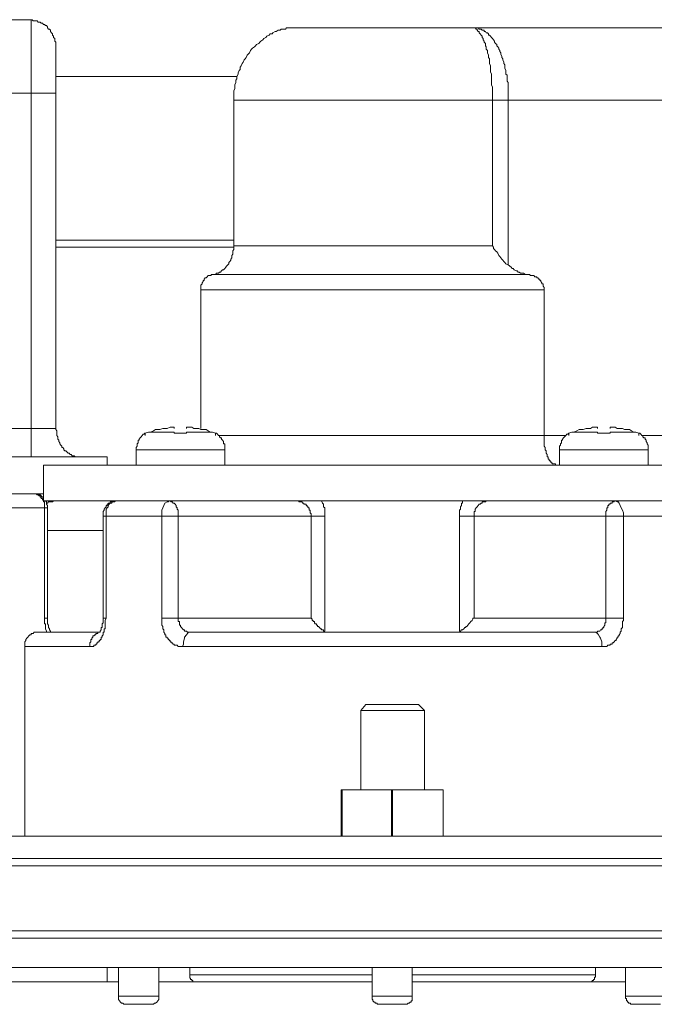
# Model space of a CAD drawing. Units: inches. Extents: x -917 to 837, y -402 to 735.
# Drawn here: x -460 to -409, y 94 to 173 of the extents above; entities that cross this region are included whole.
import ezdxf

# ---------------------------------------------------------------- set-up
doc = ezdxf.new("R2010")
doc.units = ezdxf.units.IN
doc.header["$MEASUREMENT"] = 0
doc.layers.add('图层 1', color=7, linetype='Continuous')

msp = doc.modelspace()

# ---------------------------------------------------------------- linework, layer by layer
at = {"layer": '图层 1', "color": 7, "lineweight": 9}
for points in [[(-474.608, 172.636), (-458.712, 172.636)], [(-456.74, 170.273), (-456.74, 170.366), (-456.74, 170.462), (-456.74, 170.555), (-456.74, 170.651), (-456.74, 170.744), (-456.74, 170.843), (-456.819, 170.933), (-456.819, 171.029), (-456.819, 171.121), (-456.909, 171.214), (-456.909, 171.317), (-456.988, 171.406), (-456.988, 171.506), (-457.073, 171.599), (-457.152, 171.695), (-457.152, 171.788), (-457.238, 171.887), (-457.314, 171.887), (-457.4, 171.973), (-457.4, 172.069), (-457.479, 172.162), (-457.558, 172.162), (-457.64, 172.255), (-457.729, 172.255), (-457.808, 172.361), (-457.891, 172.361), (-457.973, 172.447), (-458.052, 172.447), (-458.141, 172.447), (-458.22, 172.547), (-458.303, 172.547), (-458.382, 172.547), (-458.475, 172.547), (-458.554, 172.547), (-458.636, 172.636), (-458.712, 172.636)], [(-458.712, 166.774), (-458.712, 172.636)], [(-437.471, 171.973), (-437.557, 171.973), (-437.725, 171.973), (-437.883, 171.973), (-437.969, 171.973), (-438.134, 171.973), (-438.299, 171.973), (-438.381, 171.887), (-438.546, 171.887), (-438.711, 171.887), (-438.793, 171.788), (-438.958, 171.788), (-439.123, 171.695), (-439.205, 171.695), (-439.377, 171.599), (-439.449, 171.506), (-439.611, 171.506), (-439.693, 171.406), (-439.861, 171.317), (-439.944, 171.214), (-440.115, 171.121), (-440.198, 171.029), (-440.352, 170.933), (-440.442, 170.843), (-440.521, 170.744), (-440.685, 170.651), (-440.771, 170.555), (-440.854, 170.462), (-441.012, 170.366), (-441.094, 170.273), (-441.183, 170.174), (-441.266, 169.988), (-441.348, 169.895), (-441.431, 169.803), (-441.513, 169.614), (-441.589, 169.521), (-441.678, 169.425), (-441.754, 169.236), (-441.839, 169.14), (-441.922, 168.951), (-442.008, 168.851), (-442.008, 168.666), (-442.08, 168.57), (-442.169, 168.381), (-442.169, 168.292), (-442.255, 168.103), (-442.255, 167.907), (-442.337, 167.811), (-442.337, 167.625), (-442.42, 167.443), (-442.42, 167.344), (-442.42, 167.148), (-442.495, 166.963), (-442.495, 166.866), (-442.495, 166.681), (-442.495, 166.489), (-442.495, 166.393), (-442.495, 166.207)], [(-437.471, 171.973), (-423.556, 171.973)], [(-423.556, 171.973), (-408.074, 171.973)], [(-421.828, 166.207), (-421.828, 166.393), (-421.828, 166.489), (-421.828, 166.681), (-421.828, 166.774), (-421.828, 166.963), (-421.828, 167.148), (-421.828, 167.248), (-421.907, 167.443), (-421.907, 167.536), (-421.907, 167.722), (-421.907, 167.907), (-421.907, 168.003), (-421.907, 168.195), (-421.907, 168.292), (-421.993, 168.477), (-421.993, 168.57), (-421.993, 168.762), (-421.993, 168.851), (-421.993, 168.951), (-422.076, 169.14), (-422.076, 169.236), (-422.076, 169.329), (-422.076, 169.521), (-422.162, 169.614), (-422.162, 169.703), (-422.162, 169.803), (-422.24, 169.988), (-422.24, 170.084), (-422.24, 170.174), (-422.33, 170.273), (-422.33, 170.366), (-422.33, 170.462), (-422.405, 170.555), (-422.405, 170.651), (-422.405, 170.744), (-422.491, 170.843), (-422.491, 170.933), (-422.574, 171.029), (-422.574, 171.121), (-422.656, 171.214), (-422.656, 171.317), (-422.735, 171.406), (-422.821, 171.506), (-422.903, 171.599), (-422.903, 171.695), (-422.986, 171.695), (-423.068, 171.788), (-423.068, 171.887), (-423.147, 171.887), (-423.233, 171.973), (-423.312, 171.973), (-423.394, 171.973), (-423.473, 171.973), (-423.556, 171.973)], [(-423.556, 171.973), (-423.473, 171.973), (-423.394, 171.973), (-423.312, 171.973), (-423.233, 171.973), (-423.147, 171.973), (-423.068, 171.973), (-422.986, 171.973), (-422.903, 171.887), (-422.821, 171.887), (-422.735, 171.887), (-422.656, 171.788), (-422.574, 171.788), (-422.491, 171.788), (-422.491, 171.695), (-422.405, 171.695), (-422.33, 171.599), (-422.24, 171.599), (-422.162, 171.506), (-422.162, 171.406), (-422.076, 171.406), (-421.993, 171.317), (-421.907, 171.214), (-421.828, 171.121), (-421.749, 171.029), (-421.664, 170.933), (-421.664, 170.843), (-421.585, 170.744), (-421.499, 170.651), (-421.499, 170.555), (-421.413, 170.462), (-421.337, 170.366), (-421.337, 170.273), (-421.255, 170.174), (-421.255, 170.084), (-421.169, 169.988), (-421.169, 169.895), (-421.093, 169.703), (-421.093, 169.614), (-421.008, 169.521), (-421.008, 169.425), (-420.932, 169.236), (-420.932, 169.14), (-420.843, 169.044), (-420.843, 168.851), (-420.843, 168.762), (-420.764, 168.57), (-420.764, 168.477), (-420.764, 168.292), (-420.675, 168.195), (-420.675, 168.003), (-420.675, 167.907), (-420.675, 167.722), (-420.592, 167.625), (-420.592, 167.443), (-420.592, 167.248), (-420.592, 167.148), (-420.592, 166.963), (-420.592, 166.774), (-420.592, 166.681), (-420.592, 166.489), (-420.592, 166.393), (-420.592, 166.207)], [(-456.74, 170.273), (-456.74, 166.774)], [(-442.255, 168.103), (-456.74, 168.103)], [(-458.712, 166.774), (-471.892, 166.774)], [(-458.712, 140.001), (-458.712, 166.774)], [(-456.74, 166.774), (-458.712, 166.774)], [(-456.74, 166.774), (-456.74, 140.001)], [(-421.828, 166.207), (-442.495, 166.207)], [(-442.495, 166.207), (-442.495, 154.575)], [(-421.828, 154.575), (-421.828, 166.207)], [(-421.828, 166.207), (-420.592, 166.207)], [(-420.592, 166.207), (-420.592, 153.058)], [(-408.074, 166.207), (-420.592, 166.207)], [(-456.74, 155.043), (-442.495, 155.043)], [(-456.74, 154.472), (-442.495, 154.472)], [(-444.309, 152.292), (-444.144, 152.292), (-444.058, 152.292), (-443.982, 152.292), (-443.896, 152.391), (-443.824, 152.391), (-443.738, 152.391), (-443.649, 152.484), (-443.574, 152.484), (-443.488, 152.573), (-443.405, 152.676), (-443.32, 152.676), (-443.237, 152.762), (-443.158, 152.865), (-443.083, 152.961), (-442.993, 153.058), (-442.911, 153.15), (-442.911, 153.246), (-442.825, 153.336), (-442.746, 153.432), (-442.746, 153.518), (-442.66, 153.614), (-442.66, 153.717), (-442.66, 153.81), (-442.578, 153.906), (-442.578, 153.999), (-442.578, 154.095), (-442.578, 154.184), (-442.495, 154.284), (-442.495, 154.376), (-442.495, 154.472), (-442.495, 154.575)], [(-442.495, 154.575), (-421.828, 154.575)], [(-421.828, 154.575), (-421.749, 154.472), (-421.749, 154.376), (-421.664, 154.284), (-421.585, 154.184), (-421.499, 154.095), (-421.413, 153.999), (-421.337, 153.81), (-421.255, 153.717), (-421.169, 153.614), (-421.093, 153.518), (-421.008, 153.432), (-420.932, 153.336), (-420.843, 153.246), (-420.764, 153.15), (-420.592, 153.058)], [(-420.592, 153.058), (-420.348, 152.865), (-420.266, 152.762), (-420.183, 152.762), (-420.101, 152.676), (-419.933, 152.573), (-419.854, 152.573), (-419.771, 152.484), (-419.699, 152.484), (-419.606, 152.391), (-419.531, 152.391), (-419.445, 152.391), (-419.363, 152.391), (-419.198, 152.292), (-419.115, 152.292), (-418.872, 152.292)], [(-444.309, 152.292), (-444.309, 152.206), (-444.388, 152.206), (-444.47, 152.206), (-444.552, 152.206), (-444.638, 152.106), (-444.714, 152.014), (-444.803, 152.014), (-444.882, 151.917), (-444.882, 151.821), (-444.964, 151.821), (-444.964, 151.729), (-445.047, 151.636), (-445.047, 151.536), (-445.133, 151.447), (-445.133, 151.347), (-445.133, 151.255), (-445.133, 151.162), (-445.133, 151.062)], [(-444.309, 152.292), (-418.872, 152.292)], [(-418.872, 152.292), (-418.789, 152.206), (-418.707, 152.206), (-418.628, 152.206), (-418.535, 152.206), (-418.459, 152.106), (-418.374, 152.106), (-418.295, 152.106), (-418.295, 152.014), (-418.212, 152.014), (-418.13, 151.917), (-418.047, 151.917), (-418.047, 151.821), (-417.965, 151.821), (-417.965, 151.729), (-417.886, 151.636), (-417.886, 151.536), (-417.797, 151.536), (-417.797, 151.447), (-417.797, 151.347), (-417.714, 151.255), (-417.714, 151.162), (-417.714, 151.062)], [(-417.714, 151.062), (-445.133, 151.062)], [(-445.133, 151.062), (-445.133, 140.001)], [(-417.714, 151.062), (-417.714, 139.427)], [(-460.525, 140.001), (-458.712, 140.001)], [(-458.712, 137.727), (-458.712, 140.001)], [(-456.74, 140.001), (-458.712, 140.001)], [(-456.74, 140.001), (-456.74, 139.901), (-456.658, 139.805), (-456.658, 139.712), (-456.658, 139.616), (-456.658, 139.53), (-456.658, 139.427), (-456.575, 139.335), (-456.575, 139.249), (-456.575, 139.139), (-456.49, 139.05), (-456.49, 138.953), (-456.411, 138.857), (-456.411, 138.765), (-456.332, 138.672), (-456.242, 138.576), (-456.242, 138.486), (-456.167, 138.486), (-456.081, 138.383), (-456.081, 138.294), (-456.005, 138.201), (-455.92, 138.201), (-455.837, 138.105), (-455.755, 138.016), (-455.679, 138.016), (-455.59, 137.92), (-455.507, 137.92), (-455.422, 137.824), (-455.346, 137.824), (-455.26, 137.824), (-455.174, 137.727), (-455.092, 137.727), (-455.006, 137.727), (-454.934, 137.727), (-454.852, 137.727), (-454.769, 137.727), (-454.68, 137.727)], [(-447.276, 140.097), (-447.437, 140.097), (-447.599, 140.097), (-447.846, 140.001), (-448.021, 140.001), (-448.182, 140.001), (-448.423, 139.901), (-448.591, 139.901), (-448.756, 139.901), (-448.917, 139.805), (-449.161, 139.712), (-449.329, 139.712)], [(-447.276, 140.097), (-447.276, 140.001)], [(-444.223, 139.712), (-444.388, 139.712), (-444.552, 139.805), (-444.714, 139.901), (-444.964, 139.901), (-445.133, 139.901), (-445.294, 140.001), (-445.456, 140.001), (-445.71, 140.001), (-445.875, 140.097), (-446.036, 140.097), (-446.283, 140.097)], [(-446.283, 140.001), (-446.283, 140.097)], [(-413.432, 140.097), (-413.6, 140.097), (-413.844, 140.097), (-414.012, 140.001), (-414.177, 140.001), (-414.342, 140.001), (-414.582, 139.901), (-414.751, 139.901), (-414.919, 139.901), (-415.084, 139.805), (-415.327, 139.712), (-415.496, 139.712)], [(-413.432, 140.097), (-413.432, 140.001)], [(-410.386, 139.712), (-410.551, 139.712), (-410.719, 139.805), (-410.88, 139.901), (-411.131, 139.901), (-411.296, 139.901), (-411.457, 140.001), (-411.622, 140.001), (-411.873, 140.001), (-412.034, 140.097), (-412.196, 140.097), (-412.443, 140.097)], [(-412.443, 140.001), (-412.443, 140.097)], [(-449.58, 139.616), (-449.659, 139.616), (-449.659, 139.53), (-449.745, 139.53), (-449.834, 139.427), (-449.91, 139.335), (-449.992, 139.249), (-450.068, 139.139), (-450.068, 139.05), (-450.157, 139.05), (-450.157, 138.953), (-450.157, 138.857), (-450.236, 138.765), (-450.236, 138.672), (-450.236, 138.576), (-450.322, 138.486), (-450.322, 138.383), (-450.322, 138.294)], [(-449.58, 139.616), (-449.329, 139.712)], [(-449.58, 139.616), (-449.58, 139.427)], [(-449.329, 139.712), (-447.276, 139.712)], [(-447.276, 139.712), (-447.276, 139.616)], [(-447.276, 139.616), (-447.104, 139.616), (-447.022, 139.616), (-446.86, 139.616), (-446.781, 139.616), (-446.616, 139.616), (-446.527, 139.616), (-446.362, 139.616), (-446.283, 139.616)], [(-446.283, 139.712), (-444.223, 139.712)], [(-446.283, 139.616), (-446.283, 139.712)], [(-444.223, 139.712), (-443.982, 139.616)], [(-443.982, 139.616), (-443.982, 139.427)], [(-443.237, 138.294), (-443.237, 138.383), (-443.237, 138.486), (-443.237, 138.576), (-443.237, 138.672), (-443.237, 138.765), (-443.32, 138.765), (-443.32, 138.857), (-443.32, 138.953), (-443.405, 139.05), (-443.488, 139.139), (-443.488, 139.249), (-443.574, 139.249), (-443.649, 139.335), (-443.649, 139.427), (-443.738, 139.427), (-443.824, 139.53), (-443.896, 139.616), (-443.982, 139.616)], [(-443.738, 139.427), (-417.714, 139.427)], [(-417.714, 139.427), (-417.714, 139.335), (-417.714, 139.249), (-417.714, 139.05), (-417.714, 138.953), (-417.714, 138.857), (-417.714, 138.765), (-417.714, 138.576), (-417.632, 138.486), (-417.632, 138.383), (-417.632, 138.294), (-417.553, 138.201), (-417.553, 138.105), (-417.553, 138.016), (-417.464, 137.92), (-417.464, 137.824), (-417.464, 137.727), (-417.391, 137.727), (-417.391, 137.635), (-417.391, 137.535), (-417.302, 137.535), (-417.302, 137.442), (-417.223, 137.442), (-417.223, 137.343), (-417.141, 137.343), (-417.141, 137.25), (-417.055, 137.25), (-417.055, 137.161), (-416.969, 137.161), (-416.89, 137.161), (-416.811, 137.161), (-416.811, 137.065)], [(-417.714, 139.427), (-415.983, 139.427)], [(-415.74, 139.616), (-415.825, 139.53), (-415.904, 139.53), (-415.983, 139.427), (-416.069, 139.335), (-416.155, 139.249), (-416.234, 139.139), (-416.234, 139.05), (-416.32, 139.05), (-416.32, 138.953), (-416.32, 138.857), (-416.396, 138.765), (-416.396, 138.672), (-416.485, 138.576), (-416.485, 138.486), (-416.485, 138.383), (-416.485, 138.294)], [(-415.74, 139.616), (-415.496, 139.712)], [(-415.74, 139.616), (-415.74, 139.427)], [(-415.496, 139.712), (-413.432, 139.712)], [(-413.432, 139.712), (-413.432, 139.616)], [(-413.432, 139.616), (-412.443, 139.616)], [(-412.443, 139.712), (-410.386, 139.712)], [(-412.443, 139.616), (-412.443, 139.712)], [(-410.386, 139.712), (-410.135, 139.616)], [(-410.135, 139.616), (-410.135, 139.427)], [(-409.397, 138.294), (-409.397, 138.383), (-409.397, 138.486), (-409.397, 138.576), (-409.397, 138.672), (-409.479, 138.765), (-409.479, 138.857), (-409.565, 138.953), (-409.565, 139.05), (-409.647, 139.139), (-409.647, 139.249), (-409.73, 139.249), (-409.812, 139.335), (-409.812, 139.427), (-409.891, 139.427), (-409.977, 139.53), (-410.059, 139.616), (-410.135, 139.616)], [(-409.891, 139.427), (-408.074, 139.427)], [(-508.449, 137.727), (-452.626, 137.727)], [(-452.626, 137.065), (-452.626, 137.727)], [(-443.237, 138.294), (-450.322, 138.294)], [(-450.322, 138.294), (-450.322, 137.065)], [(-443.237, 137.065), (-443.237, 138.294)], [(-409.397, 138.294), (-416.485, 138.294)], [(-416.485, 138.294), (-416.485, 137.065)], [(-409.397, 137.065), (-409.397, 138.294)], [(-457.729, 137.065), (-401.986, 137.065)], [(-457.729, 137.065), (-457.729, 134.221)], [(-462.754, 134.784), (-458.382, 134.784)], [(-458.382, 134.784), (-457.729, 134.784)], [(-457.64, 133.654), (-457.64, 133.747), (-457.64, 133.84), (-457.64, 133.939), (-457.64, 134.029), (-457.64, 134.125), (-457.729, 134.125), (-457.729, 134.221), (-457.808, 134.314), (-457.808, 134.417), (-457.891, 134.417), (-457.891, 134.506), (-457.973, 134.506), (-457.973, 134.606), (-458.052, 134.606), (-458.141, 134.688), (-458.22, 134.688), (-458.303, 134.784), (-458.382, 134.784)], [(-457.729, 134.417), (-457.729, 134.506), (-457.808, 134.506), (-457.891, 134.606), (-457.973, 134.688), (-458.052, 134.688), (-458.141, 134.688), (-458.22, 134.784), (-458.303, 134.784), (-458.382, 134.784)], [(-457.64, 133.654), (-462.087, 133.654)], [(-457.729, 134.221), (-451.97, 134.221)], [(-457.64, 124.859), (-457.64, 133.654)], [(-457.64, 133.654), (-457.4, 133.654)], [(-457.4, 133.654), (-457.4, 133.747), (-457.4, 133.84), (-457.479, 133.939), (-457.479, 134.029), (-457.479, 134.125), (-457.558, 134.221)], [(-456.658, 134.221), (-456.819, 134.221), (-456.909, 134.221), (-456.988, 134.125), (-457.073, 134.125), (-457.152, 134.125), (-457.238, 134.125), (-457.314, 134.125), (-457.4, 134.029), (-457.479, 134.029)], [(-457.4, 124.859), (-457.4, 133.654)], [(-451.97, 134.221), (-452.046, 134.221), (-452.132, 134.221), (-452.214, 134.125), (-452.296, 134.125), (-452.382, 134.125), (-452.382, 134.029), (-452.461, 134.029), (-452.54, 134.029), (-452.54, 133.939), (-452.626, 133.939), (-452.626, 133.84), (-452.712, 133.84), (-452.712, 133.747), (-452.798, 133.654), (-452.867, 133.558), (-452.867, 133.462), (-452.952, 133.369), (-452.952, 133.273), (-452.952, 133.187), (-452.952, 133.088), (-452.952, 132.995)], [(-451.97, 134.221), (-452.046, 134.125), (-452.132, 134.125), (-452.214, 134.125), (-452.296, 134.029), (-452.382, 134.029), (-452.461, 133.939), (-452.54, 133.84), (-452.54, 133.747), (-452.626, 133.654), (-452.712, 133.558), (-452.712, 133.462), (-452.712, 133.369), (-452.712, 133.273), (-452.712, 133.187), (-452.712, 133.088), (-452.712, 132.995)], [(-451.97, 134.221), (-447.684, 134.221)], [(-447.684, 134.221), (-447.767, 134.125), (-447.846, 134.125), (-448.021, 134.029), (-448.096, 133.84), (-448.182, 133.654), (-448.258, 133.462), (-448.258, 133.273), (-448.258, 132.995)], [(-447.684, 134.221), (-447.276, 134.221)], [(-446.946, 132.995), (-446.946, 133.088), (-446.946, 133.187), (-446.946, 133.273), (-446.946, 133.369), (-446.946, 133.462), (-447.022, 133.558), (-447.022, 133.654), (-447.104, 133.747), (-447.104, 133.84), (-447.186, 133.939), (-447.276, 134.029), (-447.355, 134.029), (-447.437, 134.125), (-447.523, 134.125), (-447.599, 134.221), (-447.684, 134.221)], [(-447.276, 134.221), (-412.36, 134.221)], [(-437.471, 134.221), (-437.389, 134.221), (-437.31, 134.221), (-437.31, 134.125), (-437.231, 134.125), (-437.141, 134.125), (-437.069, 134.125), (-436.98, 134.029), (-436.901, 134.029), (-436.901, 133.939), (-436.815, 133.939), (-436.733, 133.939), (-436.733, 133.84), (-436.65, 133.84), (-436.65, 133.747), (-436.568, 133.747), (-436.568, 133.654), (-436.485, 133.654), (-436.485, 133.558), (-436.485, 133.462), (-436.407, 133.462), (-436.407, 133.369), (-436.407, 133.273), (-436.324, 133.187), (-436.324, 133.088), (-436.324, 132.995)], [(-435.246, 132.995), (-435.246, 133.187), (-435.246, 133.273), (-435.246, 133.369), (-435.246, 133.462), (-435.246, 133.558), (-435.246, 133.654), (-435.328, 133.747), (-435.328, 133.84), (-435.328, 133.939), (-435.414, 134.029), (-435.5, 134.221)], [(-424.219, 134.221), (-424.219, 134.029), (-424.304, 134.029), (-424.304, 133.939), (-424.304, 133.84), (-424.383, 133.747), (-424.383, 133.654), (-424.383, 133.558), (-424.466, 133.462), (-424.466, 133.369), (-424.466, 133.273), (-424.466, 133.187), (-424.466, 132.995)], [(-423.312, 132.995), (-423.312, 133.187), (-423.312, 133.273), (-423.312, 133.369), (-423.233, 133.369), (-423.233, 133.462), (-423.233, 133.558), (-423.147, 133.654), (-423.068, 133.747), (-422.986, 133.84), (-422.903, 133.939), (-422.821, 133.939), (-422.735, 134.029), (-422.656, 134.029), (-422.656, 134.125), (-422.574, 134.125), (-422.491, 134.125), (-422.405, 134.125), (-422.33, 134.221), (-422.162, 134.221)], [(-412.034, 134.221), (-412.123, 134.221), (-412.123, 134.125), (-412.196, 134.125), (-412.278, 134.125), (-412.278, 134.029), (-412.36, 134.029), (-412.443, 134.029), (-412.443, 133.939), (-412.529, 133.939), (-412.529, 133.84), (-412.608, 133.84), (-412.608, 133.747), (-412.608, 133.654), (-412.69, 133.654), (-412.69, 133.558), (-412.69, 133.462), (-412.772, 133.369), (-412.772, 133.273), (-412.772, 133.187), (-412.772, 133.088), (-412.772, 132.995)], [(-412.36, 134.221), (-412.034, 134.221)], [(-412.034, 134.221), (-407.748, 134.221)], [(-411.375, 132.995), (-411.375, 133.273), (-411.457, 133.462), (-411.54, 133.654), (-411.622, 133.84), (-411.704, 134.029), (-411.787, 134.125), (-411.873, 134.125), (-412.034, 134.221)], [(-452.952, 132.995), (-452.712, 132.995)], [(-452.952, 132.995), (-452.952, 124.859)], [(-452.712, 132.995), (-452.712, 124.859)], [(-448.258, 132.995), (-452.712, 132.995)], [(-448.258, 124.859), (-448.258, 132.995)], [(-446.946, 132.995), (-448.258, 132.995)], [(-446.946, 132.995), (-446.946, 124.859)], [(-436.324, 132.995), (-446.946, 132.995)], [(-436.324, 124.859), (-436.324, 132.995)], [(-435.246, 132.995), (-436.324, 132.995)], [(-435.246, 132.995), (-435.246, 123.812)], [(-424.466, 123.812), (-424.466, 132.995)], [(-424.466, 132.995), (-423.312, 132.995)], [(-423.312, 132.995), (-423.312, 124.859)], [(-412.772, 132.995), (-423.312, 132.995)], [(-412.772, 124.859), (-412.772, 132.995)], [(-412.772, 132.995), (-411.375, 132.995)], [(-411.375, 132.995), (-411.375, 124.859)], [(-406.938, 132.995), (-411.375, 132.995)], [(-452.952, 131.855), (-457.4, 131.855)], [(-457.64, 124.859), (-457.64, 124.763), (-457.64, 124.664), (-457.64, 124.571), (-457.64, 124.475), (-457.64, 124.386), (-457.558, 124.386), (-457.558, 124.289), (-457.558, 124.19), (-457.558, 124.101), (-457.558, 124.004), (-457.479, 123.812), (-457.479, 123.719)], [(-457.64, 124.859), (-457.4, 124.859)], [(-457.073, 123.719), (-457.152, 123.719), (-457.152, 123.812), (-457.238, 123.905), (-457.238, 124.004), (-457.314, 124.101), (-457.314, 124.19), (-457.314, 124.289), (-457.4, 124.386), (-457.4, 124.475), (-457.4, 124.571), (-457.4, 124.664), (-457.4, 124.763), (-457.4, 124.859)], [(-454.027, 122.583), (-453.941, 122.583), (-453.859, 122.583), (-453.777, 122.583), (-453.691, 122.583), (-453.691, 122.689), (-453.608, 122.689), (-453.536, 122.689), (-453.536, 122.775), (-453.447, 122.775), (-453.447, 122.868), (-453.365, 122.868), (-453.365, 122.964), (-453.279, 122.964), (-453.279, 123.057), (-453.2, 123.057), (-453.2, 123.149), (-453.114, 123.149), (-453.114, 123.252), (-453.114, 123.342), (-453.038, 123.342), (-453.038, 123.438), (-452.952, 123.53), (-452.952, 123.623), (-452.952, 123.719), (-452.867, 123.719), (-452.867, 123.812), (-452.867, 123.905), (-452.867, 124.004), (-452.798, 124.004), (-452.798, 124.101), (-452.798, 124.19), (-452.798, 124.289), (-452.798, 124.386), (-452.798, 124.571), (-452.798, 124.664), (-452.712, 124.859)], [(-452.952, 124.859), (-452.952, 124.763), (-452.952, 124.664), (-452.952, 124.571), (-452.952, 124.475), (-453.038, 124.386), (-453.038, 124.289), (-453.038, 124.19), (-453.038, 124.101), (-453.114, 124.101), (-453.114, 124.004), (-453.114, 123.905), (-453.2, 123.812), (-453.2, 123.719), (-453.279, 123.719)], [(-452.952, 124.859), (-452.712, 124.859)], [(-448.258, 124.859), (-448.258, 124.763), (-448.258, 124.664), (-448.258, 124.571), (-448.258, 124.475), (-448.258, 124.386), (-448.258, 124.289), (-448.182, 124.19), (-448.182, 124.101), (-448.182, 124.004), (-448.096, 123.905), (-448.096, 123.812), (-448.096, 123.719), (-448.021, 123.623), (-448.021, 123.53), (-447.928, 123.53), (-447.928, 123.438), (-447.928, 123.342), (-447.846, 123.342), (-447.846, 123.252), (-447.767, 123.252), (-447.767, 123.149), (-447.684, 123.149), (-447.684, 123.057), (-447.599, 123.057), (-447.599, 122.964), (-447.523, 122.964), (-447.523, 122.868), (-447.437, 122.868), (-447.355, 122.775), (-447.276, 122.775), (-447.276, 122.689), (-447.186, 122.689), (-447.104, 122.689), (-447.022, 122.689), (-446.946, 122.583), (-446.86, 122.583), (-446.781, 122.583), (-446.616, 122.583)], [(-446.946, 124.859), (-448.258, 124.859)], [(-446.036, 123.719), (-446.118, 123.719), (-446.201, 123.719), (-446.283, 123.812), (-446.362, 123.812), (-446.448, 123.812), (-446.448, 123.905), (-446.527, 123.905), (-446.616, 124.004), (-446.695, 124.101), (-446.781, 124.19), (-446.781, 124.289), (-446.86, 124.289), (-446.86, 124.386), (-446.86, 124.475), (-446.86, 124.571), (-446.946, 124.571), (-446.946, 124.664), (-446.946, 124.763), (-446.946, 124.859)], [(-446.946, 124.859), (-436.324, 124.859)], [(-436.324, 124.859), (-436.242, 124.763), (-436.242, 124.664), (-436.159, 124.664), (-436.159, 124.571), (-436.073, 124.571), (-436.073, 124.475), (-435.994, 124.386), (-435.909, 124.386), (-435.909, 124.289), (-435.83, 124.289), (-435.83, 124.19), (-435.747, 124.19), (-435.661, 124.101), (-435.582, 124.004), (-435.5, 124.004), (-435.5, 123.905), (-435.414, 123.905), (-435.328, 123.905), (-435.328, 123.812), (-435.246, 123.812)], [(-424.466, 123.812), (-424.383, 123.812), (-424.304, 123.905), (-424.219, 123.905), (-424.136, 124.004), (-424.054, 124.101), (-423.975, 124.101), (-423.975, 124.19), (-423.892, 124.19), (-423.806, 124.289), (-423.724, 124.386), (-423.642, 124.475), (-423.556, 124.571), (-423.473, 124.664), (-423.394, 124.763), (-423.394, 124.859), (-423.312, 124.859)], [(-423.312, 124.859), (-412.772, 124.859)], [(-413.686, 123.719), (-413.6, 123.719), (-413.514, 123.719), (-413.432, 123.719), (-413.432, 123.812), (-413.353, 123.812), (-413.267, 123.812), (-413.191, 123.905), (-413.102, 123.905), (-413.102, 124.004), (-413.016, 124.004), (-413.016, 124.101), (-412.944, 124.101), (-412.944, 124.19), (-412.858, 124.289), (-412.858, 124.386), (-412.858, 124.475), (-412.772, 124.475), (-412.772, 124.571), (-412.772, 124.664), (-412.772, 124.763), (-412.772, 124.859)], [(-413.102, 122.583), (-413.016, 122.583), (-412.944, 122.583), (-412.858, 122.583), (-412.772, 122.583), (-412.69, 122.583), (-412.608, 122.689), (-412.529, 122.689), (-412.443, 122.689), (-412.443, 122.775), (-412.36, 122.775), (-412.278, 122.775), (-412.278, 122.868), (-412.196, 122.868), (-412.123, 122.964), (-412.034, 123.057), (-411.955, 123.057), (-411.955, 123.149), (-411.873, 123.252), (-411.873, 123.342), (-411.787, 123.342), (-411.787, 123.438), (-411.704, 123.438), (-411.704, 123.53), (-411.622, 123.623), (-411.622, 123.719), (-411.54, 123.812), (-411.54, 123.905), (-411.54, 124.004), (-411.457, 124.101), (-411.457, 124.19), (-411.457, 124.289), (-411.457, 124.386), (-411.457, 124.571), (-411.375, 124.664), (-411.375, 124.859)], [(-411.375, 124.859), (-412.772, 124.859)], [(-458.22, 123.719), (-458.303, 123.719), (-458.382, 123.719), (-458.475, 123.719), (-458.554, 123.623), (-458.636, 123.623), (-458.712, 123.623), (-458.712, 123.53), (-458.801, 123.53), (-458.88, 123.438), (-458.966, 123.342), (-459.048, 123.252), (-459.127, 123.149), (-459.127, 123.057), (-459.209, 122.964), (-459.209, 122.868), (-459.209, 122.775), (-459.209, 122.689), (-459.209, 122.583)], [(-458.22, 123.719), (-453.2, 123.719)], [(-453.2, 123.719), (-453.279, 123.719), (-453.365, 123.719), (-453.365, 123.623), (-453.447, 123.623), (-453.536, 123.623), (-453.536, 123.53), (-453.608, 123.53), (-453.691, 123.438), (-453.777, 123.438), (-453.777, 123.342), (-453.859, 123.252), (-453.859, 123.149), (-453.941, 123.149), (-453.941, 123.057), (-453.941, 122.964), (-454.027, 122.868), (-454.027, 122.775), (-454.027, 122.689), (-454.027, 122.583)], [(-446.036, 123.719), (-446.118, 123.719), (-446.201, 123.623), (-446.283, 123.53), (-446.448, 123.342), (-446.448, 123.252), (-446.527, 122.964), (-446.527, 122.775), (-446.616, 122.583)], [(-446.036, 123.719), (-413.686, 123.719)], [(-413.686, 123.719), (-413.6, 123.719), (-413.432, 123.623), (-413.353, 123.53), (-413.267, 123.342), (-413.191, 123.252), (-413.102, 122.964), (-413.102, 122.775), (-413.102, 122.583)], [(-454.027, 122.583), (-459.209, 122.583)], [(-459.209, 122.583), (-459.209, 107.448)], [(-413.102, 122.583), (-446.616, 122.583)], [(-431.959, 117.95), (-432.361, 117.476)], [(-431.959, 117.95), (-428.089, 117.95)], [(-428.089, 117.95), (-427.756, 117.95)], [(-427.268, 117.476), (-427.756, 117.95)], [(-432.361, 117.476), (-427.684, 117.476)], [(-432.361, 117.476), (-432.361, 111.136)], [(-427.684, 117.476), (-427.268, 117.476)], [(-427.268, 111.136), (-427.268, 117.476)], [(-433.934, 111.136), (-433.934, 107.448)], [(-433.934, 111.136), (-433.855, 111.136)], [(-433.855, 107.448), (-433.855, 111.136)], [(-433.855, 111.136), (-429.902, 111.136)], [(-429.902, 111.136), (-429.902, 107.448)], [(-429.902, 111.136), (-429.82, 111.136)], [(-429.82, 107.448), (-429.82, 111.136)], [(-429.82, 111.136), (-425.785, 111.136)], [(-425.785, 111.136), (-425.785, 107.448)], [(-425.785, 107.448), (-425.785, 111.136)], [(-425.785, 111.136), (-425.785, 110.941)], [(-612.35, 107.448), (-247.379, 107.448)], [(-612.35, 105.649), (-247.379, 105.649)], [(-247.379, 105.079), (-612.35, 105.079)], [(-612.35, 99.876), (-247.379, 99.879)], [(-692.377, 99.306), (-167.259, 99.306)], [(-692.377, 96.946), (-167.259, 96.953)], [(-452.626, 96.946), (-452.626, 95.806)], [(-451.72, 96.946), (-451.72, 94.673)], [(-448.505, 94.673), (-448.505, 96.946)], [(-446.036, 96.946), (-446.036, 96.373)], [(-431.461, 96.946), (-431.461, 94.673)], [(-428.254, 94.673), (-428.254, 96.946)], [(-413.6, 96.373), (-413.6, 96.946)], [(-411.21, 96.946), (-411.21, 94.673)], [(-446.036, 96.373), (-431.461, 96.373)], [(-446.036, 96.373), (-446.036, 96.287), (-446.036, 96.191), (-446.036, 96.095), (-445.957, 96.095), (-445.957, 96.002), (-445.875, 96.002), (-445.875, 95.906), (-445.785, 95.906), (-445.785, 95.806), (-445.71, 95.806), (-445.624, 95.806), (-445.545, 95.806)], [(-428.254, 96.373), (-413.6, 96.373)], [(-414.091, 95.806), (-414.012, 95.806), (-413.926, 95.806), (-413.844, 95.906), (-413.765, 95.906), (-413.765, 96.002), (-413.686, 96.002), (-413.686, 96.095), (-413.686, 96.191), (-413.6, 96.191), (-413.6, 96.287), (-413.6, 96.373)], [(-451.72, 95.806), (-466.373, 95.806)], [(-452.626, 95.806), (-451.72, 95.806)], [(-448.505, 95.806), (-445.545, 95.806)], [(-431.461, 95.806), (-448.505, 95.806)], [(-431.461, 95.806), (-445.545, 95.806)], [(-414.091, 95.806), (-428.254, 95.806)], [(-411.21, 95.806), (-428.254, 95.806)], [(-414.091, 95.806), (-411.21, 95.806)], [(-451.72, 94.673), (-448.505, 94.673)], [(-451.72, 94.673), (-451.72, 94.58), (-451.72, 94.488), (-451.72, 94.388), (-451.634, 94.299), (-451.551, 94.199), (-451.472, 94.106), (-451.39, 94.106), (-451.307, 94.017), (-451.225, 94.017)], [(-449, 94.017), (-448.917, 94.017), (-448.835, 94.106), (-448.756, 94.106), (-448.667, 94.199), (-448.591, 94.299), (-448.505, 94.388), (-448.505, 94.488), (-448.505, 94.58), (-448.505, 94.673)], [(-431.461, 94.673), (-428.254, 94.673)], [(-431.461, 94.673), (-431.461, 94.58), (-431.461, 94.488), (-431.461, 94.388), (-431.389, 94.388), (-431.389, 94.299), (-431.303, 94.199), (-431.224, 94.199), (-431.224, 94.106), (-431.135, 94.106), (-431.053, 94.106), (-431.053, 94.017), (-430.974, 94.017)], [(-428.748, 94.017), (-428.666, 94.017), (-428.58, 94.106), (-428.501, 94.106), (-428.425, 94.199), (-428.34, 94.199), (-428.34, 94.299), (-428.254, 94.299), (-428.254, 94.388), (-428.254, 94.488), (-428.254, 94.58), (-428.254, 94.673)], [(-411.21, 94.673), (-407.913, 94.673)], [(-411.21, 94.673), (-411.21, 94.58), (-411.21, 94.488), (-411.131, 94.488), (-411.131, 94.388), (-411.131, 94.299), (-411.045, 94.299), (-411.045, 94.199), (-410.959, 94.199), (-410.959, 94.106), (-410.88, 94.106), (-410.798, 94.106), (-410.798, 94.017), (-410.719, 94.017)], [(-449, 94.017), (-451.225, 94.017)], [(-428.748, 94.017), (-430.974, 94.017)], [(-408.408, 94.017), (-410.719, 94.017)]]:
    msp.add_lwpolyline(points, dxfattribs=at)

doc.saveas('drawing.dxf')
